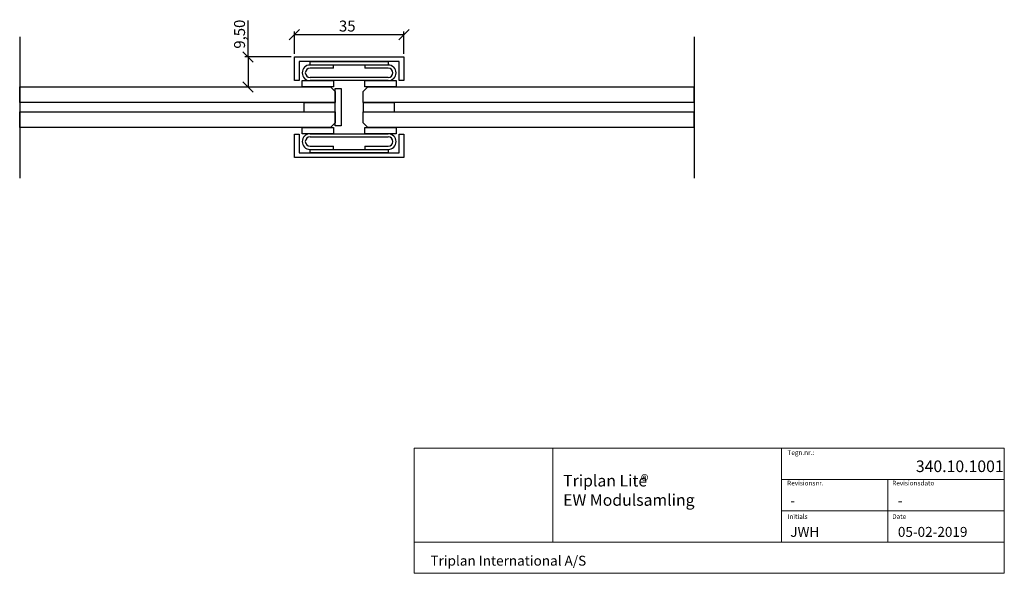
# Model space of a CAD drawing. Units: millimetres. Extents: x 99 to 413, y 5 to 182.
import ezdxf

# ---------------------------------------------------------------- set-up
doc = ezdxf.new("R2010")
doc.units = ezdxf.units.MM
doc.layers.add('FORMAT', color=7, linetype='Continuous')
doc.styles.add('SLDTEXTSTYLE0', font='GOTHIC.TTF', dxfattribs={"width": 0.913})
doc.styles.add('SLDTEXTSTYLE2', font='GOTHICB.TTF', dxfattribs={"width": 0.913})
doc.styles.add('SLDTEXTSTYLE3', font='CALIBRI.TTF')
doc.dimstyles.new('SLDDIMSTYLE0', dxfattribs={"dimtxt": 3.5, "dimasz": 3.302, "dimexe": 0, "dimexo": 0.0625, "dimgap": 0.875, "dimtad": 1, "dimrnd": 1e-09, "dimzin": 12, "dimdsep": 46, "dimtxsty": 'SLDTEXTSTYLE0', "dimblk1": 'OBLIQUE', "dimblk2": 'OBLIQUE', "dimsah": 1, "dimcen": 0.09, "dimadec": 0, "dimazin": 3, "dimtfac": 1, "dimtofl": 0, "dimtmove": 0, "dimatfit": 3, "dimldrblk": 'OBLIQUE', "dimfxl": 1, "dimfrac": 2, "dimtolj": 1, "dimtzin": 12, "dimarcsym": 0})

# ---------------------------------------------------------------- blocks, each defined once
blk = doc.blocks.new('SW_NOTE_0')
at = {"color": 0, "linetype": 'Continuous', "lineweight": 0, "insert": (0, 4.06), "char_height": 3.175, "attachment_point": 1, "style": 'SLDTEXTSTYLE0'}
blk.add_mtext('Triplan International A/S ', dxfattribs=at)
blk = doc.blocks.new('SW_NOTE_1')
at = {"layer": 'FORMAT', "color": 0, "attachment_point": 1}
for s, insert, char_height, style in [('Triplan Lite', (0, 4.73), 3.7042, 'SLDTEXTSTYLE0'), ('® ', (24.85, 4.71), 3.704, 'SLDTEXTSTYLE3'), ('EW Modulsamling', (0, -1.44), 3.7042, 'SLDTEXTSTYLE0')]:
    blk.add_mtext(s, dxfattribs=dict(at, insert=insert, char_height=char_height, style=style))
blk = doc.blocks.new('_OBLIQUE')
at = {"color": 0, "linetype": 'ByBlock', "lineweight": -2}
blk.add_line((-0.5, -0.5), (0.5, 0.5), dxfattribs=at)
blk = doc.blocks.new('_D')
at = {"layer": 'FORMAT'}
for p, q in [((186.37, 171.41), (186.37, 178.56)), ((186.37, 177.56), (221.37, 177.56)), ((221.37, 171.41), (221.37, 178.56))]:
    blk.add_line(p, q, dxfattribs=at)
at = {"layer": 'FORMAT', "xscale": 3.302, "yscale": 3.302, "rotation": 180.0000000000004}
blk.add_blockref('_OBLIQUE', (186.37, 177.56, -1448.71), dxfattribs=at)
at = {"layer": 'FORMAT', "xscale": 3.302, "yscale": 3.302}
blk.add_blockref('_OBLIQUE', (221.37, 177.56, -1448.71), dxfattribs=at)
at = {"layer": 'FORMAT', "insert": (200.62, 182.03), "char_height": 3.5, "attachment_point": 1, "style": 'SLDTEXTSTYLE0'}
blk.add_mtext('35', dxfattribs=at)
blk = doc.blocks.new('_D_1')
at = {"layer": 'FORMAT'}
for p, q in [((171.57, 170.41), (171.57, 182.09)), ((185.37, 170.41), (170.57, 170.41)), ((171.57, 170.41), (171.57, 160.81))]:
    blk.add_line(p, q, dxfattribs=at)
at = {"layer": 'FORMAT', "xscale": 3.302, "yscale": 3.302}
for p, rotation in [((171.57, 170.41, -1448.71), 90.00000000000703), ((171.57, 160.81, -1448.71), 270.0000000000071)]:
    blk.add_blockref('_OBLIQUE', p, dxfattribs=dict(at, rotation=rotation))
at = {"layer": 'FORMAT', "insert": (167.1, 173.04), "char_height": 3.5, "attachment_point": 1, "rotation": 90, "style": 'SLDTEXTSTYLE0'}
blk.add_mtext('9,50', dxfattribs=at)

msp = doc.modelspace()

# ---------------------------------------------------------------- linework, layer by layer
at = {"color": 7, "linetype": 'Continuous', "lineweight": 25}
for p, q in [((186.369, 162.913), (186.369, 170.413)), ((186.369, 170.413), (221.369, 170.413)), ((221.369, 170.413), (221.369, 162.913)), ((187.869, 168.913), (187.869, 162.913)), ((219.869, 168.913), (187.869, 168.913)), ((191.369, 168.913), (216.369, 168.913)), ((191.369, 167.813), (191.369, 168.913)), ((216.369, 167.813), (191.369, 167.813)), ((198.869, 167.813), (191.369, 167.813)), ((198.869, 166.813), (191.369, 166.813)), ((198.869, 166.813), (198.869, 167.813)), ((216.369, 167.813), (208.869, 167.813)), ((208.869, 167.813), (208.869, 166.813)), ((216.369, 166.813), (208.869, 166.813)), ((216.369, 168.913), (216.369, 167.813)), ((219.869, 162.913), (219.869, 168.913)), ((216.369, 163.813), (191.369, 163.813)), ((98.583, 155.813), (98.583, 160.813)), ((98.583, 160.813), (197.869, 160.813)), ((187.869, 162.913), (186.369, 162.913)), ((188.869, 162.813), (198.869, 162.813)), ((188.869, 160.813), (188.869, 162.813)), ((198.869, 160.813), (188.869, 160.813)), ((216.369, 162.813), (191.369, 162.813)), ((199.369, 159.313), (197.869, 160.813)), ((198.869, 162.813), (198.869, 160.813)), ((209.869, 160.813), (208.369, 159.313)), ((208.869, 162.813), (218.869, 162.813)), ((208.869, 160.813), (208.869, 162.813)), ((218.869, 160.813), (208.869, 160.813)), ((209.869, 160.813), (314.148, 160.813)), ((218.869, 162.813), (218.869, 160.813)), ((221.369, 162.913), (219.869, 162.913)), ((314.148, 155.813), (314.148, 160.813)), ((199.369, 148.313), (199.369, 160.313)), ((199.369, 160.313), (201.369, 160.313)), ((199.369, 159.313), (199.369, 155.813)), ((201.369, 160.313), (201.369, 148.313)), ((208.369, 155.813), (208.369, 159.313)), ((199.369, 155.813), (98.583, 155.813)), ((189.369, 155.763), (189.369, 152.863)), ((199.369, 155.763), (189.369, 155.763)), ((199.369, 152.863), (199.369, 155.763)), ((314.148, 155.813), (208.369, 155.813)), ((218.369, 155.763), (208.369, 155.763)), ((208.369, 155.763), (208.369, 152.863)), ((218.369, 152.863), (218.369, 155.763)), ((98.583, 147.813), (98.583, 152.813)), ((98.583, 152.813), (199.369, 152.813)), ((189.369, 152.863), (199.369, 152.863)), ((199.369, 152.813), (199.369, 149.313)), ((208.369, 152.863), (218.369, 152.863)), ((208.369, 149.313), (208.369, 152.813)), ((208.369, 152.813), (314.148, 152.813)), ((314.148, 147.813), (314.148, 152.813)), ((197.869, 147.813), (199.369, 149.313)), ((201.369, 148.313), (199.369, 148.313)), ((208.369, 149.313), (209.869, 147.813)), ((197.869, 147.813), (98.583, 147.813)), ((186.369, 138.213), (186.369, 145.713)), ((186.369, 145.713), (187.869, 145.713)), ((187.869, 145.713), (187.869, 139.713)), ((188.869, 145.813), (188.869, 147.813)), ((188.869, 147.813), (198.869, 147.813)), ((198.869, 145.813), (188.869, 145.813)), ((191.369, 145.813), (216.369, 145.813)), ((191.369, 144.813), (216.369, 144.813)), ((198.869, 147.813), (198.869, 145.813)), ((208.869, 147.813), (218.869, 147.813)), ((208.869, 145.813), (208.869, 147.813)), ((218.869, 145.813), (208.869, 145.813)), ((314.148, 147.813), (209.869, 147.813)), ((218.869, 147.813), (218.869, 145.813)), ((219.869, 139.713), (219.869, 145.713)), ((219.869, 145.713), (221.369, 145.713)), ((221.369, 145.713), (221.369, 138.213)), ((191.369, 141.813), (198.869, 141.813)), ((198.869, 140.813), (198.869, 141.813)), ((208.869, 141.813), (216.369, 141.813)), ((208.869, 141.813), (208.869, 140.813)), ((187.869, 139.713), (219.869, 139.713)), ((191.369, 139.713), (191.369, 140.813)), ((191.369, 140.813), (216.369, 140.813)), ((191.369, 140.813), (198.869, 140.813)), ((216.369, 139.713), (191.369, 139.713)), ((208.869, 140.813), (216.369, 140.813)), ((216.369, 140.813), (216.369, 139.713)), ((221.369, 138.213), (186.369, 138.213))]:
    msp.add_line(p, q, dxfattribs=at)
at = {"color": 7, "linetype": 'Continuous', "lineweight": 18}
for p, q in [((224.647, 5.233), (224.647, 45.233)), ((413.265, 45.233), (224.647, 45.233)), ((268.982, 15.233), (268.982, 45.233)), ((342.03, 15.233), (342.03, 45.233)), ((413.265, 5.233), (413.265, 45.233)), ((342.03, 35.233), (413.265, 35.233)), ((376.039, 25.233), (376.039, 35.233)), ((342.03, 25.233), (413.265, 25.233)), ((376.039, 15.233), (376.039, 25.233)), ((413.265, 15.233), (224.647, 15.233)), ((413.265, 5.233), (224.647, 5.233))]:
    msp.add_line(p, q, dxfattribs=at)
at = {"color": 7, "linetype": 'Continuous', "lineweight": 25}
for centre, radius, start, end in [((191.369, 165.313), 2.5, 90, 270), ((191.369, 165.313), 1.5, 90, 270), ((216.369, 165.313), 2.5, 270, 90), ((216.369, 165.313), 1.5, 270, 90), ((191.369, 143.313), 2.5, 90, 270), ((191.369, 143.313), 1.5, 90, 270), ((216.369, 143.313), 2.5, 270, 90), ((216.369, 143.313), 1.5, 270, 90)]:
    msp.add_arc(centre, radius, start, end, dxfattribs=at)
at = {"layer": 'FORMAT'}
for p, q in [((98.583, 176.84), (98.583, 131.583)), ((314.148, 176.84), (314.148, 131.583))]:
    msp.add_line(p, q, dxfattribs=at)

# ---------------------------------------------------------------- block references
at = {"color": 7, "linetype": 'Continuous', "lineweight": 0}
msp.add_blockref('SW_NOTE_0', (229.862, 6.798), dxfattribs=at)
at = {"layer": 'FORMAT'}
msp.add_blockref('SW_NOTE_1', (272.273, 31.978), dxfattribs=at)

# ---------------------------------------------------------------- texts
at = {"color": 7, "linetype": 'Continuous', "lineweight": 0, "attachment_point": 1}
for s, insert, char_height, style in [('Tegn.nr.:', (343.967, 44.596), 1.5, 'SLDTEXTSTYLE0'), ('340.10.1001', (385.003, 41.325), 3.70417, 'SLDTEXTSTYLE2'), ('Revisionsnr.', (343.857, 34.843), 1.5, 'SLDTEXTSTYLE0'), ('Revisionsdato', (377.439, 34.843), 1.5, 'SLDTEXTSTYLE0'), ('-', (344.867, 30.018), 3.175, 'SLDTEXTSTYLE0'), ('-', (379.247, 30.018), 3.175, 'SLDTEXTSTYLE0'), ('Initials', (343.967, 24.14), 1.5, 'SLDTEXTSTYLE0'), ('Date', (377.439, 24.14), 1.5, 'SLDTEXTSTYLE0'), ('JWH', (344.867, 20.075), 3.175, 'SLDTEXTSTYLE0'), ('05-02-2019', (379.247, 20.075), 3.175, 'SLDTEXTSTYLE0')]:
    msp.add_mtext(s, dxfattribs=dict(at, insert=insert, char_height=char_height, style=style))

# ---------------------------------------------------------------- dimensions: what is measured, and where the dimension line sits
at = {"layer": 'FORMAT'}
dim = msp.add_linear_dim(base=(171.574, 160.813), p1=(186.369, 170.413), p2=(197.869, 160.813), angle=90, dimstyle='SLDDIMSTYLE0', dxfattribs=at)
dim.commit()
dim.dimension.update_dxf_attribs({"geometry": '_D_1', "text_midpoint": (171.574, 177.562), "dimtype": 160})
dim = msp.add_linear_dim(base=(221.369, 177.562), p1=(186.369, 170.413), p2=(221.369, 170.413), dimstyle='SLDDIMSTYLE0', dxfattribs=at)
dim.commit()
dim.dimension.update_dxf_attribs({"geometry": '_D', "text_midpoint": (203.203, 177.562), "dimtype": 160})

doc.saveas('drawing.dxf')
